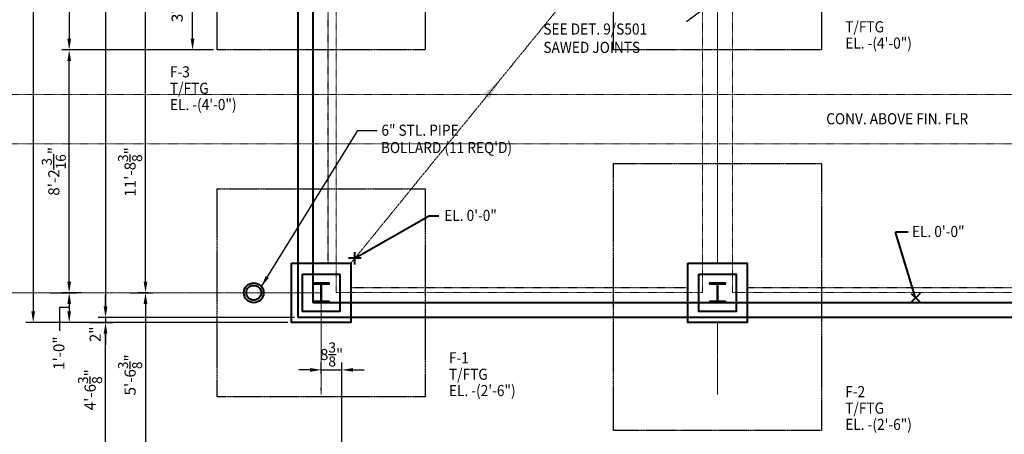
# Model space of a CAD drawing. Units: inches. Extents: x -132 to 1653, y -368 to 980.
# Drawn here: x 554 to 952, y 181 to 349 of the extents above; entities that cross this region are included whole.
import ezdxf

# ---------------------------------------------------------------- set-up
doc = ezdxf.new("R2010")
doc.units = ezdxf.units.IN
doc.header["$MEASUREMENT"] = 0
for name, pattern in [('CENTER2', [1.125, 0.75, -0.125, 0.125, -0.125]), ('HIDDEN', [0.375, 0.25, -0.125]), ('HIDDEN2', [0.1875, 0.125, -0.0625]), ('HIDDEN4', [0.09375, 0.0625, -0.03125]), ('PHANTOM2', [1.25, 0.625, -0.125, 0.125, -0.125, 0.125, -0.125])]:
    doc.linetypes.add(name, pattern=pattern)
doc.layers.get('Defpoints').update_dxf_attribs({"linetype": 'CONTINUOUS'})
doc.layers.add('BG', color=9, linetype='HIDDEN4')
for name, color, linetype, lineweight in [('SCEN', 1, 'CENTER2', 25), ('SDIM', 1, 'CONTINUOUS', 25), ('SDWGML', 6, 'CONTINUOUS', 40), ('SFTG', 3, 'HIDDEN2', 50), ('SFTGTXT', 103, 'CONTINUOUS', 40), ('SHIDL', 1, 'HIDDEN', 25), ('SSLOPE', 120, 'PHANTOM2', 13), ('STXTML', 6, 'CONTINUOUS', 40)]:
    doc.layers.add(name, color=color, linetype=linetype, lineweight=lineweight)
doc.styles.add('simplex', font='simplex.shx')
doc.styles.add('T128', font='romans.shx', dxfattribs={"width": 0.9, "height": 12})
doc.dimstyles.new('128A', dxfattribs={"dimscale": 48, "dimtxt": 0.09375, "dimasz": 0.09375, "dimexe": 0.0625, "dimexo": 0.03125, "dimgap": 0.03125, "dimtad": 1, "dimdec": 4, "dimzin": 3, "dimdsep": 46, "dimlunit": 4, "dimtxsty": 'simplex', "dimcen": 0.09375, "dimclrd": 1, "dimclre": 1, "dimclrt": 2, "dimazin": 0, "dimtfac": 0.9, "dimtdec": 4, "dimtix": 1, "dimtmove": 2, "dimatfit": 3, "dimfxl": 0, "dimtolj": 1, "dimtzin": 3, "dimarcsym": 0})

# ---------------------------------------------------------------- blocks, each defined once
blk = doc.blocks.new('*D22')
at = {"layer": 'Defpoints', "color": 0}
for p in [(604.78, 378.93), (607.34, 378.93), (597.14, 238.55)]:
    blk.add_point(p, dxfattribs=at)
at = {"layer": 'SDIM', "color": 1, "lineweight": -2}
for p, q in [((605.84, 378.93), (601.78, 378.93)), ((604.78, 243.05), (604.78, 374.43)), ((598.64, 238.55), (607.78, 238.55))]:
    blk.add_line(p, q, dxfattribs=at)
at = {"layer": 'SDIM', "color": 1}
for points in [[(604.03, 374.43), (605.53, 374.43), (604.78, 378.93)], [(604.03, 243.05), (605.53, 243.05), (604.78, 238.55)]]:
    blk.add_solid(points, dxfattribs=at)
at = {"layer": 'SDIM', "color": 2, "insert": (598.56, 287.42), "char_height": 4.5, "attachment_point": 5, "rotation": 90, "style": 'simplex'}
blk.add_mtext('\\A1;11\'-8{\\H0.900000x;\\S3/8;}"', dxfattribs=at)
blk = doc.blocks.new('*D40')
at = {"layer": 'Defpoints', "color": 0}
for p in [(564.75, 238.55), (573.98, 226.55), (663.73, 226.55)]:
    blk.add_point(p, dxfattribs=at)
at = {"layer": 'SDIM', "color": 1, "lineweight": -2}
for p, q in [((566.25, 238.55), (576.98, 238.55)), ((573.98, 234.05), (573.98, 231.05)), ((662.23, 226.55), (570.98, 226.55))]:
    blk.add_line(p, q, dxfattribs=at)
at = {"layer": 'SDIM', "color": 1}
for points in [[(573.23, 234.05), (574.73, 234.05), (573.98, 238.55)], [(573.23, 231.05), (574.73, 231.05), (573.98, 226.55)]]:
    blk.add_solid(points, dxfattribs=at)
at = {"layer": 'SDIM', "color": 2, "insert": (569.8, 214.14), "char_height": 4.5, "attachment_point": 5, "rotation": 90, "style": 'simplex'}
blk.add_mtext('\\A1;1\'-0"', dxfattribs=at)
blk = doc.blocks.new('*D80')
at = {"layer": 'Defpoints', "color": 0}
for p in [(663.73, 638.93), (559.44, 226.55), (663.73, 226.55)]:
    blk.add_point(p, dxfattribs=at)
at = {"layer": 'SDIM', "color": 1, "lineweight": -2}
for p, q in [((662.23, 638.93), (556.44, 638.93)), ((559.44, 634.43), (559.44, 231.05)), ((662.23, 226.55), (556.44, 226.55))]:
    blk.add_line(p, q, dxfattribs=at)
at = {"layer": 'SDIM', "color": 1}
for points in [[(558.69, 634.43), (560.19, 634.43), (559.44, 638.93)], [(558.69, 231.05), (560.19, 231.05), (559.44, 226.55)]]:
    blk.add_solid(points, dxfattribs=at)
at = {"layer": 'SDIM', "color": 2, "insert": (553.22, 432.74), "char_height": 4.5, "attachment_point": 5, "rotation": 90, "style": 'simplex'}
blk.add_mtext('\\A1;34\'-4{\\H0.900000x;\\S3/8;}"', dxfattribs=at)
blk = doc.blocks.new('*D81')
at = {"layer": 'Defpoints', "color": 0}
for p in [(576.14, 432.74), (573.98, 336.74), (633.73, 336.74)]:
    blk.add_point(p, dxfattribs=at)
at = {"layer": 'SDIM', "color": 1, "lineweight": -2}
for p, q in [((574.64, 432.74), (570.98, 432.74)), ((573.98, 428.24), (573.98, 341.24)), ((632.23, 336.74), (570.98, 336.74))]:
    blk.add_line(p, q, dxfattribs=at)
at = {"layer": 'SDIM', "color": 1}
for points in [[(573.23, 428.24), (574.73, 428.24), (573.98, 432.74)], [(573.23, 341.24), (574.73, 341.24), (573.98, 336.74)]]:
    blk.add_solid(points, dxfattribs=at)
at = {"layer": 'SDIM', "color": 2, "insert": (569.8, 390.3), "char_height": 4.5, "attachment_point": 5, "rotation": 90, "style": 'simplex'}
blk.add_mtext('\\A1;8\'-0"', dxfattribs=at)
blk = doc.blocks.new('*D84')
at = {"layer": 'Defpoints', "color": 0}
for p in [(573.98, 336.74), (633.73, 336.74), (580.44, 238.55)]:
    blk.add_point(p, dxfattribs=at)
at = {"layer": 'SDIM', "color": 1, "lineweight": -2}
for p, q in [((632.23, 336.74), (570.98, 336.74)), ((573.98, 243.05), (573.98, 332.24)), ((578.94, 238.55), (570.98, 238.55))]:
    blk.add_line(p, q, dxfattribs=at)
at = {"layer": 'SDIM', "color": 1}
for points in [[(573.23, 332.24), (574.73, 332.24), (573.98, 336.74)], [(573.23, 243.05), (574.73, 243.05), (573.98, 238.55)]]:
    blk.add_solid(points, dxfattribs=at)
at = {"layer": 'SDIM', "color": 2, "insert": (567.76, 287.65), "char_height": 4.5, "attachment_point": 5, "rotation": 90, "style": 'simplex'}
blk.add_mtext('\\A1;8\'-2{\\H0.900000x;\\S3/16;}"', dxfattribs=at)
blk = doc.blocks.new('*D86')
at = {"layer": 'Defpoints', "color": 0}
for p in [(621.27, 378.93), (623.78, 378.93), (629.73, 336.74)]:
    blk.add_point(p, dxfattribs=at)
at = {"layer": 'SDIM', "color": 1, "lineweight": -2}
for p, q in [((622.77, 378.93), (626.78, 378.93)), ((623.78, 341.24), (623.78, 374.43)), ((628.23, 336.74), (620.78, 336.74))]:
    blk.add_line(p, q, dxfattribs=at)
at = {"layer": 'SDIM', "color": 1}
for points in [[(623.03, 374.43), (624.53, 374.43), (623.78, 378.93)], [(623.03, 341.24), (624.53, 341.24), (623.78, 336.74)]]:
    blk.add_solid(points, dxfattribs=at)
at = {"layer": 'SDIM', "color": 2, "insert": (617.55, 357.83), "char_height": 4.5, "attachment_point": 5, "rotation": 90, "style": 'simplex'}
blk.add_mtext('\\A1;3\'-6{\\H0.900000x;\\S3/16;}"', dxfattribs=at)
blk = doc.blocks.new('*D138')
at = {"layer": 'Defpoints', "color": 0}
for p in [(666.48, 636.93), (588.65, 228.55), (666.48, 228.55)]:
    blk.add_point(p, dxfattribs=at)
at = {"layer": 'SDIM', "color": 1, "lineweight": -2}
for p, q in [((664.98, 636.93), (585.65, 636.93)), ((588.65, 632.43), (588.65, 233.05)), ((664.98, 228.55), (585.65, 228.55))]:
    blk.add_line(p, q, dxfattribs=at)
at = {"layer": 'SDIM', "color": 1}
for points in [[(587.9, 632.43), (589.4, 632.43), (588.65, 636.93)], [(587.9, 233.05), (589.4, 233.05), (588.65, 228.55)]]:
    blk.add_solid(points, dxfattribs=at)
at = {"layer": 'SDIM', "color": 2, "insert": (582.42, 432.74), "char_height": 4.5, "attachment_point": 5, "rotation": 90, "style": 'simplex'}
blk.add_mtext('\\A1;34\'-0{\\H0.900000x;\\S3/8;}" SLAB O.A.', dxfattribs=at)
blk = doc.blocks.new('*D140')
at = {"layer": 'Defpoints', "color": 0}
for p in [(666.48, 228.55), (588.65, 226.55), (663.73, 226.55)]:
    blk.add_point(p, dxfattribs=at)
at = {"layer": 'SDIM', "color": 1, "lineweight": -2}
for p, q in [((588.65, 233.05), (588.65, 237.55)), ((664.98, 228.55), (585.65, 228.55)), ((588.65, 228.55), (588.65, 226.55)), ((662.23, 226.55), (585.65, 226.55)), ((588.65, 222.05), (588.65, 217.55))]:
    blk.add_line(p, q, dxfattribs=at)
at = {"layer": 'SDIM', "color": 1}
for points in [[(587.9, 233.05), (589.4, 233.05), (588.65, 228.55)], [(587.9, 222.05), (589.4, 222.05), (588.65, 226.55)]]:
    blk.add_solid(points, dxfattribs=at)
at = {"layer": 'SDIM', "color": 2, "insert": (584.47, 221.77), "char_height": 4.5, "attachment_point": 5, "rotation": 90, "style": 'simplex'}
blk.add_mtext('\\A1;2"', dxfattribs=at)
blk = doc.blocks.new('*D206')
at = {"layer": 'Defpoints', "color": 0}
for p in [(607.73, 238.55), (604.78, 172.18), (609.24, 172.18)]:
    blk.add_point(p, dxfattribs=at)
at = {"layer": 'SDIM', "color": 1, "lineweight": -2}
for p, q in [((606.23, 238.55), (601.78, 238.55)), ((604.78, 234.05), (604.78, 176.68)), ((607.74, 172.18), (601.78, 172.18))]:
    blk.add_line(p, q, dxfattribs=at)
at = {"layer": 'SDIM', "color": 1}
for points in [[(604.03, 234.05), (605.53, 234.05), (604.78, 238.55)], [(604.03, 176.68), (605.53, 176.68), (604.78, 172.18)]]:
    blk.add_solid(points, dxfattribs=at)
at = {"layer": 'SDIM', "color": 2, "insert": (598.56, 205.36), "char_height": 4.5, "attachment_point": 5, "rotation": 90, "style": 'simplex'}
blk.add_mtext('\\A1;5\'-6{\\H0.900000x;\\S3/8;}"', dxfattribs=at)
blk = doc.blocks.new('*D234')
at = {"layer": 'Defpoints', "color": 0}
for p in [(580.98, 226.55), (588.63, 226.55), (645.11, 172.18)]:
    blk.add_point(p, dxfattribs=at)
at = {"layer": 'SDIM', "color": 1, "lineweight": -2}
for p, q in [((582.48, 226.55), (591.63, 226.55)), ((588.63, 176.68), (588.63, 222.05)), ((643.61, 172.18), (585.63, 172.18))]:
    blk.add_line(p, q, dxfattribs=at)
at = {"layer": 'SDIM', "color": 1}
for points in [[(587.88, 222.05), (589.38, 222.05), (588.63, 226.55)], [(587.88, 176.68), (589.38, 176.68), (588.63, 172.18)]]:
    blk.add_solid(points, dxfattribs=at)
at = {"layer": 'SDIM', "color": 2, "insert": (582.4, 199.36), "char_height": 4.5, "attachment_point": 5, "rotation": 90, "style": 'simplex'}
blk.add_mtext('\\A1;4\'-6{\\H0.900000x;\\S3/8;}"', dxfattribs=at)
blk = doc.blocks.new('*D235')
at = {"layer": 'Defpoints', "color": 0}
for p in [(684.11, 207.39), (675.73, 204.33), (684.11, 172.18)]:
    blk.add_point(p, dxfattribs=at)
at = {"layer": 'SDIM', "color": 1, "lineweight": -2}
for p, q in [((671.23, 207.39), (666.73, 207.39)), ((675.73, 205.83), (675.73, 210.39)), ((675.73, 207.39), (684.11, 207.39)), ((684.11, 173.68), (684.11, 210.39)), ((688.61, 207.39), (693.11, 207.39))]:
    blk.add_line(p, q, dxfattribs=at)
at = {"layer": 'SDIM', "color": 1}
for points in [[(671.23, 208.14), (671.23, 206.64), (675.73, 207.39)], [(688.61, 208.14), (688.61, 206.64), (684.11, 207.39)]]:
    blk.add_solid(points, dxfattribs=at)
at = {"layer": 'SDIM', "color": 2, "insert": (679.92, 213.61), "char_height": 4.5, "attachment_point": 5, "style": 'simplex'}
blk.add_mtext('\\A1;8{\\H0.900000x;\\S3/8;}"', dxfattribs=at)

msp = doc.modelspace()

# ---------------------------------------------------------------- linework, layer by layer
at = {"layer": 'BG', "lineweight": 13}
for p, q in [((681.73184, 238.73918), (681.73184, 378.73918)), ((829.73184, 238.73918), (829.73184, 378.73918)), ((841.73184, 238.73918), (841.73184, 378.73918)), ((278.73189, 318.73918), (681.73184, 318.73918)), ((681.73184, 318.73918), (1085.14193, 318.73918)), ((278.73189, 298.73918), (681.73184, 298.73918)), ((681.73184, 298.73918), (1085.14193, 298.73918)), ((681.73184, 238.73918), (829.73184, 238.73918)), ((841.73184, 238.73918), (989.73184, 238.73918))]:
    msp.add_line(p, q, dxfattribs=at)
at = {"layer": 'SCEN', "linetype": 'Continuous', "lineweight": 0}
msp.add_line((835.73189, 250.55168), (835.73189, 366.92668), dxfattribs=at)
at = {"layer": 'SCEN', "lineweight": 0}
for p, q in [((675.73189, 238.55168), (537.11996, 238.55168)), ((675.73189, 197.37379), (675.73189, 234.58668)), ((835.73189, 197.37379), (835.73189, 226.55168))]:
    msp.add_line(p, q, dxfattribs=at)
at = {"layer": 'SDIM'}
for p, q in [((573.98213, 232.55168), (570.10788, 232.55168)), ((570.10788, 232.55168), (570.10788, 223.20792)), ((675.73189, 199.2126), (675.73189, 200.11693))]:
    msp.add_line(p, q, dxfattribs=at)
at = {"layer": 'SDWGML'}
for p, q in [((666.48189, 228.55168), (666.48189, 520.34844)), ((672.48189, 234.55168), (672.48189, 390.86418)), ((1158.98189, 234.55168), (672.48189, 234.55168)), ((1164.98189, 228.55168), (666.48189, 228.55168))]:
    msp.add_line(p, q, dxfattribs=at)
for points in [[(663.73189, 250.55168), (687.73189, 250.55168), (687.73189, 226.55168), (663.73189, 226.55168), (663.73189, 250.55168)], [(823.73189, 250.55168), (847.73189, 250.55168), (847.73189, 226.55168), (823.73189, 226.55168), (823.73189, 250.55168)], [(668.23189, 246.05168), (683.23189, 246.05168), (683.23189, 231.05168), (668.23189, 231.05168), (668.23189, 246.05168)], [(828.23189, 246.05168), (843.23189, 246.05168), (843.23189, 231.05168), (828.23189, 231.05168), (828.23189, 246.05168)]]:
    msp.add_lwpolyline(points, dxfattribs=at)
for points in [[(672.48439, 234.98668), (672.48439, 234.58668), (678.97939, 234.58668), (678.97939, 234.98668), (676.32939, 234.98668, -0.414213562), (675.85439, 235.46168), (675.85439, 241.64168, -0.414213562), (676.32939, 242.11668), (678.97939, 242.11668), (678.97939, 242.51668), (672.48439, 242.51668), (672.48439, 242.11668), (675.13439, 242.11668, -0.414213562), (675.60939, 241.64168), (675.60939, 235.46168, -0.414213562), (675.13439, 234.98668)], [(832.48439, 234.98668), (832.48439, 234.58668), (838.97939, 234.58668), (838.97939, 234.98668), (836.32939, 234.98668, -0.414213562), (835.85439, 235.46168), (835.85439, 241.64168, -0.414213562), (836.32939, 242.11668), (838.97939, 242.11668), (838.97939, 242.51668), (832.48439, 242.51668), (832.48439, 242.11668), (835.13439, 242.11668, -0.414213562), (835.60939, 241.64168), (835.60939, 235.46168, -0.414213562), (835.13439, 234.98668)]]:
    msp.add_lwpolyline(points, format="xyb", close=True, dxfattribs=at)
for radius in [4, 3]:
    msp.add_circle((648.48189, 238.55168), radius, dxfattribs=at)
at = {"layer": 'SFTG', "linetype": 'HIDDEN2', "lineweight": 30}
for p, q in [((793.73189, 182.87507), (793.73189, 290.87507)), ((793.73189, 290.87507), (877.73189, 290.87507)), ((877.73189, 290.87507), (877.73189, 182.87507)), ((877.73189, 182.87507), (793.73189, 182.87507))]:
    msp.add_line(p, q, dxfattribs=at)
for points in [[(633.73189, 528.73918), (717.73189, 528.73918), (717.73189, 336.73918), (633.73189, 336.73918)], [(793.73189, 528.73918), (877.73189, 528.73918), (877.73189, 336.73918), (793.73189, 336.73918)], [(633.73189, 280.55168), (717.73189, 280.55168), (717.73189, 196.55168), (633.73189, 196.55168)]]:
    msp.add_lwpolyline(points, close=True, dxfattribs=at)
at = {"layer": 'SHIDL', "color": 6, "linetype": 'HIDDEN4', "lineweight": 30}
for p, q in [((678.48189, 250.55168), (678.48189, 366.92668)), ((823.73189, 240.55168), (687.73189, 240.55168)), ((983.73189, 240.55168), (847.73189, 240.55168))]:
    msp.add_line(p, q, dxfattribs=at)
at = {"layer": 'SSLOPE', "linetype": 'PHANTOM2'}
msp.add_line((687.73189, 250.55168), (831.96677, 428.06758), dxfattribs=at)
at = {"layer": 'SSLOPE'}
msp.add_solid([(743.57706, 316.99488), (748.1387, 324.89687), (741.26083, 318.90147)], dxfattribs=at)
at = {"layer": 'STXTML'}
for p, q in [((689.3078, 252.507), (719.05392, 269.53199)), ((723.21466, 269.53199), (719.05392, 269.53199)), ((915.73189, 236.54024), (907.61604, 263.0428)), ((912.65343, 263.0428), (907.61604, 263.0428)), ((689.3078, 249.99407), (689.3078, 255.01993)), ((691.82073, 252.507), (686.79487, 252.507)), ((913.95498, 238.31715), (917.5088, 234.76333)), ((917.5088, 238.31715), (913.95498, 234.76333))]:
    msp.add_line(p, q, dxfattribs=at)

# ---------------------------------------------------------------- texts
at = {"layer": 'SFTGTXT', "style": 'T128', "width": 0.9}
for s, p in [('T/FTG', (887.31534, 343.84407)), ('EL. -(4\'-0")', (887.31534, 337.2539)), ('F-3', (614.65281, 325.64587)), ('T/FTG', (614.65281, 318.98645)), ('EL. -(4\'-0")', (614.65281, 312.39628)), ('F-1', (727.31534, 210.03099)), ('T/FTG', (727.31534, 203.37157)), ('EL. -(2\'-6")', (727.31534, 196.7814)), ('F-2', (887.31534, 196.35438)), ('T/FTG', (887.31534, 189.69496)), ('EL. -(2\'-6")', (887.31534, 183.10479))]:
    msp.add_text(s, height=4.5, dxfattribs=at).set_placement(p)
at = {"layer": 'STXTML', "style": 'T128', "width": 0.9}
for s, p in [('SEE DET. 9/S501', (765.4136, 342.94879)), ('SAWED JOINTS', (765.4136, 335.53057)), ('CONV. ABOVE FIN. FLR', (879.62363, 306.67647)), ('6" STL. PIPE', (700.0222, 302.03854)), ("BOLLARD (11 REQ'D)", (699.8426, 295.04081)), ('EL. 0\'-0"', (725.40419, 267.59302)), ('EL. 0\'-0"', (914.23111, 261.09207))]:
    msp.add_text(s, height=4.5, dxfattribs=at).set_placement(p)

# ---------------------------------------------------------------- dimensions: what is measured, and where the dimension line sits
at = {"layer": 'SDIM'}
for base, p1, p2, angle, picture, middle in [((559.44477, 226.55168), (663.73189, 638.92668), (663.73189, 226.55168), 270, '*D80', (553.21977, 432.73918)), ((623.77906, 378.92668), (629.73189, 336.73918), (621.27226, 378.92668), 270, '*D86', (617.55406, 357.83293)), ((573.98213, 336.73918), (580.44318, 238.55168), (633.73189, 336.73918), 270, '*D84', (567.75713, 287.64543)), ((604.78332, 172.17668), (607.73193, 238.55168), (609.24182, 172.17668), 90, '*D206', (598.55832, 205.36418)), ((588.62953, 226.55168), (645.10689, 172.17668), (580.98129, 226.55168), 270, '*D234', (582.40453, 199.36418))]:
    dim = msp.add_linear_dim(base=base, p1=p1, p2=p2, angle=angle, dimstyle='128A', dxfattribs=at)
    dim.commit()
    dim.dimension.update_dxf_attribs({"geometry": picture, "text_midpoint": middle})
dim = msp.add_linear_dim(base=(588.64585, 228.55168), p1=(666.48189, 636.92668), p2=(666.48189, 228.55168), angle=270, text='<> SLAB O.A.', dimstyle='128A', dxfattribs=at)
dim.commit()
dim.dimension.update_dxf_attribs({"geometry": '*D138', "text_midpoint": (582.42085, 432.73918)})
for base, p1, p2, angle, picture, middle in [((573.98213, 336.73918), (576.13582, 432.73918), (633.73189, 336.73918), 90, '*D81', (569.80356, 390.3022)), ((604.78332, 378.92668), (597.13508, 238.55168), (607.34441, 378.92668), 270, '*D22', (598.55832, 287.41761)), ((573.98213, 226.55168), (564.74984, 238.55168), (663.73189, 226.55168), 270, '*D40', (569.80356, 214.13894)), ((588.64585, 226.55168), (666.48189, 228.55168), (663.73189, 226.55168), 270, '*D140', (584.46728, 221.77468))]:
    dim = msp.add_linear_dim(base=base, p1=p1, p2=p2, angle=angle, dimstyle='128A', dxfattribs=at)
    dim.commit()
    dim.dimension.update_dxf_attribs({"geometry": picture, "text_midpoint": middle, "dimtype": 160})
dim = msp.add_linear_dim(base=(684.10689, 207.38622), p1=(675.73189, 204.3348), p2=(684.10689, 172.17668), dimstyle='128A', dxfattribs=at)
dim.commit()
dim.dimension.update_dxf_attribs({"geometry": '*D235', "text_midpoint": (679.91939, 213.61122)})

# ---------------------------------------------------------------- leaders
at = {"layer": 'STXTML'}
for points, override in [([(835.73189, 357.50875), (823.19384, 348.12531)], {"dimgap": 0.03125, "dimtad": 0}), ([(651.56285, 241.1027), (690.48168, 304.1115), (698.37231, 304.1115)], {"dimtad": 0})]:
    msp.add_leader(points, dimstyle='128A', override=override, dxfattribs=at)

doc.saveas('drawing.dxf')
